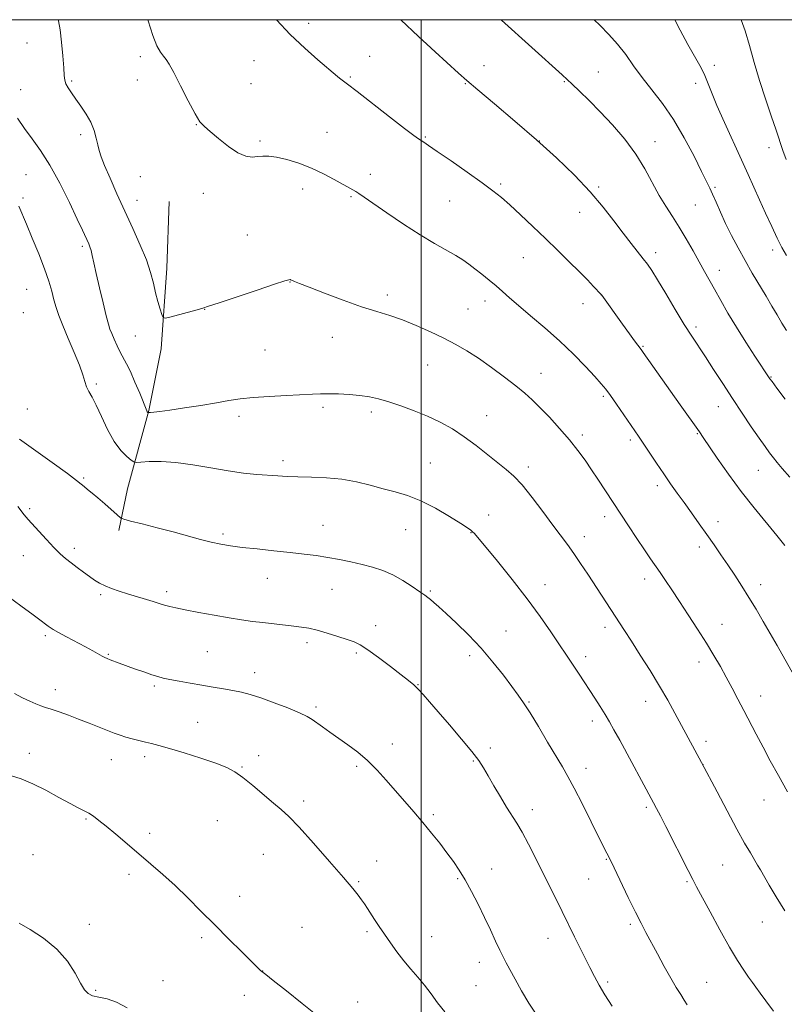
# Model space of a CAD drawing. Extents: x 2177300 to 2180200, y 352300 to 355200.
# Drawn here: x 2177859 to 2178128, y 354653 to 355000 of the extents above; entities that cross this region are included whole.
import ezdxf

# ---------------------------------------------------------------- set-up
doc = ezdxf.new("R2010")
doc.units = 0
doc.header["$MEASUREMENT"] = 0
for name, color, linetype, lineweight in [('32000', 7, 'Continuous', 0), ('DTM HARD BREAKLINE', 7, 'Continuous', 0), ('DTM SPOT ELEVATION', 2, 'Continuous', 13), ('INDEX CONTOUR', 41, 'Continuous', 13), ('INTERMEDIATE CONTOUR', 44, 'Continuous', 0)]:
    doc.layers.add(name, color=color, linetype=linetype, lineweight=lineweight)

msp = doc.modelspace()

# ---------------------------------------------------------------- linework, layer by layer
at = {"layer": '32000', "flags": 128}
for points in [[(2177500, 352500), (2180000, 352500), (2180000, 355000), (2177500, 355000), (2177500, 352500)], [(2178000, 352500), (2178000, 355000)]]:
    msp.add_lwpolyline(points, dxfattribs=at)
at = {"layer": 'DTM HARD BREAKLINE'}
msp.add_polyline3d([(2177911.25, 354935.9, 1185.59), (2177910.46, 354912.39, 1184.59), (2177908.37, 354883.99, 1183.65), (2177904.02, 354862.24, 1182.08), (2177896.6, 354834.71, 1178.96), (2177893.56, 354820.05, 1177.63)], dxfattribs=at)
at = {"layer": 'DTM SPOT ELEVATION'}
for p in [(2177960.38, 354998.75, 1188.44), (2177861.21, 354991.75, 1183.01), (2177901.07, 354986.99, 1185.68), (2177981.89, 354987.07, 1188.79), (2177941.14, 354985.52, 1187.19), (2178022.07, 354983.78, 1190.63), (2178103.19, 354983.94, 1196.41), (2177975.01, 354979.86, 1188.15), (2178062.4, 354981.56, 1192.83), (2177876.86, 354978.36, 1184.18), (2177899.97, 354978.76, 1185.42), (2177940.05, 354977.41, 1186.88), (2178015.54, 354977.43, 1189.91), (2178050.33, 354978.13, 1191.89), (2178096.65, 354977.63, 1195.56), (2177858.99, 354975.4, 1182.96), (2177920.83, 354962.99, 1185.96), (2177880.03, 354959.48, 1183.59), (2177966.78, 354960.33, 1186.94), (2177943.23, 354957.21, 1186.25), (2178001.45, 354958.61, 1188.13), (2178041.56, 354957.29, 1190), (2178082.26, 354956.98, 1192.68), (2178122.5, 354954.85, 1197.46), (2177860.84, 354945.44, 1180.89), (2177982.03, 354945.5, 1186.54), (2177901.06, 354944.69, 1185), (2178028, 354942.14, 1188.26), (2177923.27, 354938.79, 1185.5), (2177958.21, 354940.31, 1185.39), (2178062.53, 354941.09, 1190.24), (2178103.39, 354940.94, 1194.22), (2177859.73, 354937.16, 1180.29), (2177899.93, 354936.37, 1184.7), (2177975.29, 354937.65, 1185.83), (2178010.02, 354936.13, 1187.09), (2178096.5, 354934.64, 1193.06), (2178055.77, 354932.11, 1189.28), (2177938.81, 354924.1, 1184.73), (2177880.62, 354920.15, 1181.7), (2178082.6, 354917.9, 1190.49), (2178123.71, 354918.79, 1195.54), (2178035.99, 354916.08, 1187.12), (2178105, 354911.64, 1192.63), (2177953.79, 354907.56, 1183.96), (2177861.06, 354904.95, 1178.99), (2177988.01, 354903.03, 1184.4), (2178022.44, 354900.91, 1185.45), (2178063.38, 354903.03, 1187.99), (2177859.94, 354896.7, 1178.54), (2177923.71, 354897.92, 1183.98), (2178016.5, 354898.01, 1184.97), (2178056.96, 354899.88, 1187.38), (2178096.76, 354891.69, 1190.37), (2177899.34, 354888.54, 1183), (2177968.68, 354888.09, 1183.28), (2177945, 354883.59, 1183.1), (2178078.13, 354884.89, 1188.13), (2178002.3, 354878.27, 1183.16), (2178042.12, 354875.37, 1184.75), (2178123.17, 354874.07, 1192.09), (2177885.59, 354871.61, 1180.34), (2178064.13, 354867.27, 1185.75), (2177861.32, 354862.76, 1178.12), (2177965.38, 354863.37, 1181.68), (2177982.45, 354861.8, 1181.62), (2178104.57, 354863.61, 1189.24), (2177935.84, 354860.18, 1181.55), (2178023.05, 354860.5, 1182.74), (2178056.76, 354853.63, 1184.38), (2178073.65, 354851.89, 1185.66), (2178097.17, 354854.1, 1187.88), (2177951.33, 354844.6, 1180.42), (2178003.2, 354843.8, 1180.91), (2178037.65, 354842.32, 1182.42), (2178118.67, 354841.17, 1189.12), (2177881.14, 354838.44, 1178.19), (2178083.08, 354835.81, 1185.57), (2177862.15, 354827.67, 1176.24), (2178023.76, 354825.41, 1180.62), (2178064.53, 354824.9, 1183.49), (2177965.35, 354821.76, 1178.79), (2177994.56, 354820.3, 1179.1), (2178104.54, 354823.12, 1186.58), (2177930.25, 354818.72, 1178.31), (2178017.53, 354819.2, 1179.94), (2178057.44, 354817.87, 1182.57), (2177877.82, 354813.71, 1176.43), (2178097.9, 354814.16, 1185.53), (2177859.91, 354811.14, 1175.21), (2177945.79, 354803.16, 1177.25), (2178078.62, 354802.95, 1183.46), (2178043.57, 354800.86, 1180.67), (2178119.47, 354800.96, 1186.55), (2177887.13, 354797.42, 1175.75), (2177910.4, 354798.43, 1176.39), (2177968.52, 354799.24, 1177.19), (2178003.24, 354798.71, 1178.17), (2177983.93, 354786.43, 1176.65), (2178064.71, 354785.9, 1181.53), (2178105.88, 354786.89, 1184.74), (2177867.64, 354782.88, 1173.71), (2178029.86, 354784.57, 1178.81), (2177959.78, 354780.43, 1175.57), (2177889.77, 354776.35, 1174.13), (2177924.66, 354777.34, 1175.01), (2177977.17, 354776.81, 1175.72), (2178017.07, 354775.84, 1177.56), (2178057.9, 354775.49, 1180.49), (2178097.8, 354773.71, 1183.45), (2177941.34, 354769.85, 1174.58), (2177905.96, 354765.25, 1173.73), (2177998.83, 354765.65, 1176.06), (2177871.13, 354763.88, 1172.54), (2178119.46, 354761.68, 1184.69), (2177962.98, 354757.74, 1174.29), (2178037.98, 354759.51, 1178.13), (2178079, 354759.8, 1181.35), (2177921.29, 354752.35, 1172.92), (2178060.23, 354752.83, 1179.52), (2177989.85, 354744.71, 1174.57), (2178100.31, 354745.72, 1182.45), (2177862.03, 354741.42, 1170.66), (2177942.76, 354740.6, 1172.48), (2178024.29, 354743.32, 1176.42), (2177890.87, 354739.21, 1171.23), (2177902.61, 354740.27, 1171.57), (2177977.26, 354736.87, 1173.72), (2178018.32, 354738.71, 1175.85), (2178099.2, 354737.51, 1182.01), (2177936.91, 354736.69, 1172.1), (2178057.98, 354736.22, 1178.59), (2177958.57, 354724.69, 1172.32), (2178120.72, 354724.98, 1183.25), (2178004.26, 354719.87, 1174.28), (2178039.06, 354721.61, 1176.55), (2178079.26, 354722.42, 1179.72), (2177881.92, 354718.33, 1169.85), (2177928.19, 354717.74, 1171.26), (2177904.39, 354713.24, 1170.43), (2177863.34, 354705.81, 1168.24), (2177944.35, 354705.91, 1171.27), (2177984.3, 354703.47, 1172.65), (2178065.19, 354704.07, 1177.9), (2177897.07, 354698.81, 1169.59), (2178024.81, 354700.73, 1174.68), (2178106.08, 354702.1, 1181.04), (2177978, 354696.21, 1172.14), (2178012.79, 354697.34, 1173.83), (2178058.96, 354697.21, 1177.15), (2178093.62, 354696.19, 1179.82), (2177936.08, 354691.02, 1170.59), (2178120.09, 354682.04, 1181.25), (2177883.1, 354681.16, 1168.77), (2177957.98, 354680.11, 1170.97), (2177980.95, 354678.61, 1171.75), (2178073.67, 354681.26, 1177.71), (2177922.63, 354676.49, 1169.72), (2178003.72, 354676.83, 1172.75), (2178044.58, 354676.25, 1175.25), (2178020.4, 354667.78, 1173.39), (2177944.2, 354664.78, 1170.02), (2177909.02, 354661.4, 1168.71), (2178065.69, 354660.92, 1176.29), (2178100.49, 354660.81, 1178.9), (2177885.34, 354657.96, 1168.24), (2178019.3, 354659.54, 1173.02), (2177937.71, 354656.17, 1169.52), (2177977.62, 354653.88, 1170.79)]:
    msp.add_point(p, dxfattribs=at)
at = {"layer": 'INDEX CONTOUR'}
for points in [[(2177992.781, 354999.999, 1190), (2177992.86, 354999.921, 1190), (2177998.989, 354994.083, 1190), (2178004.899, 354988.647, 1190), (2178013.135, 354981.205, 1190), (2178016.05, 354978.63, 1190), (2178019.927, 354975.322, 1190), (2178025.779, 354970.401, 1190), (2178032.998, 354964.283, 1190), (2178040.573, 354957.705, 1190), (2178047.642, 354951.285, 1190), (2178053.963, 354945.169, 1190), (2178059.442, 354939.387, 1190), (2178064.034, 354933.982, 1190), (2178067.864, 354929.06, 1190), (2178071.102, 354924.741, 1190), (2178073.887, 354921.116, 1190), (2178078.123, 354915.774, 1190), (2178079.625, 354913.804, 1190), (2178081.152, 354911.571, 1190), (2178083.201, 354908.29, 1190), (2178086.089, 354903.48, 1190), (2178089.421, 354897.904, 1190), (2178092.62, 354892.635, 1190), (2178095.274, 354888.44, 1190), (2178100.08, 354881.158, 1190), (2178102.949, 354876.738, 1190), (2178106.167, 354871.746, 1190), (2178109.573, 354866.502, 1190), (2178112.995, 354861.331, 1190), (2178116.2, 354856.576, 1190), (2178118.944, 354852.583, 1190), (2178121.057, 354849.588, 1190), (2178122.673, 354847.38, 1190), (2178124.002, 354845.635, 1190), (2178125.305, 354843.986, 1190), (2178127.048, 354841.889, 1190), (2178129.752, 354838.755, 1190)], [(2177858.269, 354934.343, 1180), (2177860.962, 354927.886, 1180), (2177863.041, 354922.962, 1180), (2177865.315, 354917.463, 1180), (2177867.355, 354912.209, 1180), (2177868.838, 354907.84, 1180), (2177869.87, 354904.292, 1180), (2177870.666, 354901.318, 1180), (2177871.439, 354898.636, 1180), (2177872.409, 354895.772, 1180), (2177873.8, 354892.214, 1180), (2177875.717, 354887.669, 1180), (2177877.81, 354882.747, 1180), (2177879.615, 354878.28, 1180), (2177880.797, 354874.903, 1180), (2177881.548, 354872.467, 1180), (2177882.187, 354870.622, 1180), (2177882.995, 354868.987, 1180), (2177884.085, 354867.035, 1180), (2177885.534, 354864.204, 1180), (2177887.38, 354860.177, 1180), (2177889.529, 354855.605, 1180), (2177891.851, 354851.385, 1180), (2177894.189, 354848.227, 1180), (2177896.287, 354846.11, 1180), (2177897.859, 354844.824, 1180), (2177898.794, 354844.171, 1180), (2177899.684, 354843.973, 1180), (2177901.287, 354844.062, 1180), (2177904.204, 354844.254, 1180), (2177908.382, 354844.316, 1180), (2177913.611, 354843.997, 1180), (2177919.622, 354843.151, 1180), (2177925.938, 354842.024, 1180), (2177932.026, 354840.961, 1180), (2177937.446, 354840.23, 1180), (2177942.132, 354839.778, 1180), (2177949.494, 354839.218, 1180), (2177952.791, 354839.005, 1180), (2177956.594, 354838.865, 1180), (2177961.317, 354838.785, 1180), (2177966.647, 354838.598, 1180), (2177972.09, 354838.095, 1180), (2177977.241, 354837.147, 1180), (2177982.05, 354835.932, 1180), (2177986.555, 354834.704, 1180), (2177990.839, 354833.608, 1180), (2177995.164, 354832.343, 1180), (2177999.837, 354830.5, 1180), (2178004.975, 354827.854, 1180), (2178009.943, 354824.929, 1180), (2178013.918, 354822.437, 1180), (2178016.316, 354820.899, 1180), (2178017.508, 354820.083, 1180), (2178018.105, 354819.568, 1180), (2178018.725, 354818.882, 1180), (2178026.8, 354809.142, 1180), (2178032.03, 354802.72, 1180), (2178037.32, 354795.967, 1180), (2178041.896, 354789.73, 1180), (2178045.628, 354784.33, 1180), (2178053.976, 354771.812, 1180), (2178055.603, 354769.348, 1180), (2178061.125, 354760.871, 1180), (2178063.009, 354757.927, 1180), (2178064.735, 354755.157, 1180), (2178066.26, 354752.595, 1180), (2178067.857, 354749.771, 1180), (2178069.874, 354746.094, 1180), (2178081.826, 354724.002, 1180), (2178082.864, 354722.043, 1180), (2178084.229, 354719.416, 1180), (2178086.159, 354715.628, 1180), (2178093.956, 354700.128, 1180), (2178095.58, 354696.956, 1180), (2178096.952, 354694.369, 1180), (2178101.703, 354685.575, 1180), (2178105.174, 354679.228, 1180), (2178108.577, 354673.189, 1180), (2178111.382, 354668.501, 1180), (2178113.574, 354665.097, 1180), (2178115.26, 354662.635, 1180), (2178116.586, 354660.752, 1180), (2178117.839, 354659.011, 1180), (2178119.337, 354656.958, 1180), (2178121.368, 354654.201, 1180), (2178124.077, 354650.616, 1180)], [(2177855.665, 354733.519, 1170), (2177859.094, 354732.52, 1170), (2177863.229, 354730.765, 1170), (2177867.851, 354728.438, 1170), (2177872.432, 354725.955, 1170), (2177876.372, 354723.789, 1170), (2177879.237, 354722.278, 1170), (2177881.281, 354721.234, 1170), (2177882.923, 354720.336, 1170), (2177884.564, 354719.279, 1170), (2177886.518, 354717.826, 1170), (2177889.077, 354715.751, 1170), (2177892.431, 354712.925, 1170), (2177900.561, 354706.007, 1170), (2177904.768, 354702.46, 1170), (2177908.993, 354698.826, 1170), (2177913.31, 354694.914, 1170), (2177917.78, 354690.584, 1170), (2177922.431, 354685.9, 1170), (2177927.277, 354680.974, 1170), (2177932.23, 354675.997, 1170), (2177936.785, 354671.471, 1170), (2177943.42, 354664.946, 1170), (2177943.814, 354664.592, 1170), (2177945.261, 354663.485, 1170), (2177947.888, 354661.438, 1170), (2177952.507, 354657.798, 1170), (2177958.122, 354653.316, 1170), (2177963.376, 354649.026, 1170)]]:
    msp.add_polyline3d(points, dxfattribs=at)
at = {"layer": 'INTERMEDIATE CONTOUR'}
for points in [[(2177872.114, 354999.999, 1184), (2177872.219, 354999.643, 1184), (2177872.832, 354996.421, 1184), (2177873.377, 354992.033, 1184), (2177873.836, 354987.212, 1184), (2177874.151, 354983.052, 1184), (2177874.31, 354980.35, 1184), (2177874.479, 354978.713, 1184), (2177874.862, 354977.452, 1184), (2177875.633, 354975.988, 1184), (2177876.801, 354974.185, 1184), (2177878.338, 354972.02, 1184), (2177880.171, 354969.496, 1184), (2177882.045, 354966.72, 1184), (2177883.66, 354963.831, 1184), (2177884.796, 354960.963, 1184), (2177885.544, 354958.27, 1184), (2177886.076, 354955.91, 1184), (2177886.579, 354953.897, 1184), (2177887.302, 354951.685, 1184), (2177888.514, 354948.59, 1184), (2177890.404, 354944.125, 1184), (2177892.83, 354938.605, 1184), (2177895.574, 354932.543, 1184), (2177898.407, 354926.42, 1184), (2177901.048, 354920.58, 1184), (2177903.205, 354915.337, 1184), (2177904.684, 354910.909, 1184), (2177905.677, 354907.141, 1184), (2177906.475, 354903.783, 1184), (2177907.296, 354900.676, 1184), (2177908.076, 354898.009, 1184), (2177908.679, 354896.06, 1184), (2177909.096, 354895.03, 1184), (2177909.828, 354894.809, 1184), (2177911.503, 354895.203, 1184), (2177921.061, 354897.793, 1184), (2177923.072, 354898.351, 1184), (2177925.137, 354898.994, 1184), (2177928.791, 354900.215, 1184), (2177942.169, 354904.73, 1184), (2177948.346, 354906.795, 1184), (2177951.926, 354907.955, 1184), (2177953.412, 354908.381, 1184), (2177953.819, 354908.421, 1184), (2177954.012, 354908.364, 1184), (2177954.635, 354908.073, 1184), (2177955.381, 354907.761, 1184), (2177957.097, 354907.08, 1184), (2177960.493, 354905.748, 1184), (2177965.955, 354903.624, 1184), (2177972.544, 354901.13, 1184), (2177978.991, 354898.828, 1184), (2177984.347, 354897.116, 1184), (2177988.939, 354895.724, 1184), (2177993.413, 354894.216, 1184), (2177998.242, 354892.272, 1184), (2178003.209, 354890.03, 1184), (2178007.922, 354887.744, 1184), (2178012.121, 354885.573, 1184), (2178016.083, 354883.315, 1184), (2178020.215, 354880.671, 1184), (2178024.763, 354877.475, 1184), (2178029.325, 354874.076, 1184), (2178033.341, 354870.952, 1184), (2178036.445, 354868.409, 1184), (2178039.058, 354866.065, 1184), (2178041.796, 354863.364, 1184), (2178045.103, 354859.915, 1184), (2178048.707, 354855.977, 1184), (2178052.163, 354851.975, 1184), (2178055.129, 354848.238, 1184), (2178057.682, 354844.739, 1184), (2178060.006, 354841.356, 1184), (2178062.229, 354838.027, 1184), (2178073.006, 354821.617, 1184), (2178075.916, 354817.217, 1184), (2178078.629, 354813.148, 1184), (2178080.738, 354810.035, 1184), (2178084.08, 354805.172, 1184), (2178085.963, 354802.389, 1184), (2178088.209, 354799.029, 1184), (2178090.895, 354794.984, 1184), (2178094.028, 354790.243, 1184), (2178097.32, 354785.191, 1184), (2178100.418, 354780.311, 1184), (2178103.055, 354775.964, 1184), (2178105.322, 354772.03, 1184), (2178107.406, 354768.265, 1184), (2178109.46, 354764.465, 1184), (2178111.527, 354760.578, 1184), (2178113.619, 354756.587, 1184), (2178117.982, 354748.187, 1184), (2178120.347, 354743.675, 1184), (2178122.909, 354738.872, 1184), (2178125.76, 354733.665, 1184), (2178128.999, 354727.928, 1184)], [(2177903.67, 354999.999, 1186), (2177903.798, 354999.551, 1186), (2177905.438, 354994.429, 1186), (2177906.914, 354990.84, 1186), (2177908.183, 354988.579, 1186), (2177909.242, 354987.136, 1186), (2177910.153, 354985.952, 1186), (2177911.228, 354984.283, 1186), (2177912.848, 354981.339, 1186), (2177915.226, 354976.698, 1186), (2177917.924, 354971.399, 1186), (2177920.341, 354966.849, 1186), (2177922.089, 354964.04, 1186), (2177923.633, 354962.308, 1186), (2177925.653, 354960.576, 1186), (2177928.611, 354958.078, 1186), (2177932.09, 354955.301, 1186), (2177935.455, 354953.04, 1186), (2177938.215, 354951.884, 1186), (2177940.444, 354951.598, 1186), (2177942.362, 354951.737, 1186), (2177944.211, 354951.906, 1186), (2177946.326, 354951.889, 1186), (2177949.071, 354951.524, 1186), (2177952.681, 354950.68, 1186), (2177956.892, 354949.384, 1186), (2177961.317, 354947.696, 1186), (2177965.58, 354945.721, 1186), (2177969.374, 354943.731, 1186), (2177975.881, 354940.07, 1186), (2177976.93, 354939.448, 1186), (2177978.047, 354938.732, 1186), (2177979.844, 354937.512, 1186), (2177987.854, 354931.964, 1186), (2177993.733, 354927.97, 1186), (2177999.622, 354924.141, 1186), (2178004.701, 354921.092, 1186), (2178012.13, 354916.927, 1186), (2178014.654, 354915.36, 1186), (2178016.771, 354913.857, 1186), (2178018.892, 354912.221, 1186), (2178021.314, 354910.311, 1186), (2178023.889, 354908.235, 1186), (2178026.36, 354906.16, 1186), (2178028.604, 354904.167, 1186), (2178031.035, 354901.979, 1186), (2178034.198, 354899.232, 1186), (2178038.459, 354895.667, 1186), (2178043.462, 354891.444, 1186), (2178048.667, 354886.827, 1186), (2178053.573, 354882.118, 1186), (2178057.835, 354877.753, 1186), (2178061.149, 354874.204, 1186), (2178063.367, 354871.735, 1186), (2178064.975, 354869.772, 1186), (2178066.617, 354867.531, 1186), (2178068.755, 354864.473, 1186), (2178076.492, 354853.247, 1186), (2178078.163, 354850.76, 1186), (2178082.824, 354843.706, 1186), (2178085.38, 354839.916, 1186), (2178087.792, 354836.465, 1186), (2178090.138, 354833.2, 1186), (2178092.573, 354829.836, 1186), (2178095.197, 354826.173, 1186), (2178097.917, 354822.334, 1186), (2178100.591, 354818.529, 1186), (2178103.114, 354814.904, 1186), (2178105.533, 354811.391, 1186), (2178107.928, 354807.861, 1186), (2178110.367, 354804.205, 1186), (2178112.85, 354800.388, 1186), (2178115.364, 354796.394, 1186), (2178117.89, 354792.225, 1186), (2178120.4, 354787.957, 1186), (2178122.863, 354783.683, 1186), (2178125.283, 354779.435, 1186), (2178142.846, 354748.379, 1186)], [(2177948.934, 354999.999, 1188), (2177948.993, 354999.933, 1188), (2177953.901, 354994.741, 1188), (2177958.972, 354989.911, 1188), (2177963.619, 354985.819, 1188), (2177970.497, 354979.99, 1188), (2177971.205, 354979.41, 1188), (2177973.981, 354977.329, 1188), (2177977.417, 354974.687, 1188), (2177988.838, 354965.768, 1188), (2177994.084, 354961.695, 1188), (2177997.338, 354959.233, 1188), (2177999.019, 354958.042, 1188), (2178000.887, 354956.853, 1188), (2178002.567, 354955.722, 1188), (2178005.659, 354953.59, 1188), (2178010.515, 354950.211, 1188), (2178016.186, 354946.234, 1188), (2178021.394, 354942.536, 1188), (2178025.222, 354939.726, 1188), (2178028.202, 354937.353, 1188), (2178031.224, 354934.7, 1188), (2178034.969, 354931.233, 1188), (2178039.274, 354927.151, 1188), (2178043.765, 354922.839, 1188), (2178048.103, 354918.639, 1188), (2178052.102, 354914.727, 1188), (2178055.609, 354911.242, 1188), (2178058.496, 354908.311, 1188), (2178060.709, 354906.012, 1188), (2178063.412, 354903.129, 1188), (2178063.597, 354902.891, 1188), (2178070.822, 354892.685, 1188), (2178073.273, 354889.269, 1188), (2178075.062, 354886.846, 1188), (2178076.236, 354885.318, 1188), (2178077.484, 354883.724, 1188), (2178078.178, 354882.762, 1188), (2178091.226, 354864.321, 1188), (2178097.957, 354854.719, 1188), (2178099.304, 354852.752, 1188), (2178104.233, 354845.456, 1188), (2178108.169, 354839.807, 1188), (2178112.62, 354833.746, 1188), (2178117.194, 354827.95, 1188), (2178125.192, 354818.279, 1188), (2178128, 354814.696, 1188)], [(2178028.106, 354999.999, 1192), (2178028.297, 354999.826, 1192), (2178049.565, 354980.533, 1192), (2178053.124, 354977.248, 1192), (2178055.74, 354974.8, 1192), (2178059.105, 354971.556, 1192), (2178063.045, 354967.574, 1192), (2178067.348, 354962.947, 1192), (2178071.648, 354957.888, 1192), (2178075.536, 354952.644, 1192), (2178078.722, 354947.455, 1192), (2178083.742, 354938.091, 1192), (2178086.083, 354934.229, 1192), (2178088.452, 354930.64, 1192), (2178090.866, 354926.915, 1192), (2178093.322, 354922.783, 1192), (2178095.698, 354918.542, 1192), (2178097.849, 354914.624, 1192), (2178099.694, 354911.313, 1192), (2178103.261, 354904.994, 1192), (2178105.441, 354901.099, 1192), (2178108.01, 354896.601, 1192), (2178110.983, 354891.621, 1192), (2178114.285, 354886.378, 1192), (2178117.474, 354881.482, 1192), (2178122.796, 354873.44, 1192), (2178123.524, 354872.444, 1192), (2178125.204, 354870.188, 1192), (2178128.153, 354866.251, 1192)], [(2178060.876, 354999.999, 1194), (2178062.827, 354998.096, 1194), (2178066.077, 354994.818, 1194), (2178069.149, 354991.378, 1194), (2178071.985, 354987.688, 1194), (2178074.78, 354983.757, 1194), (2178077.794, 354979.623, 1194), (2178081.215, 354975.263, 1194), (2178084.943, 354970.429, 1194), (2178088.812, 354964.814, 1194), (2178092.621, 354958.346, 1194), (2178096.047, 354951.883, 1194), (2178098.737, 354946.519, 1194), (2178100.476, 354942.996, 1194), (2178101.601, 354940.652, 1194), (2178102.586, 354938.474, 1194), (2178103.823, 354935.649, 1194), (2178105.367, 354932.165, 1194), (2178107.191, 354928.213, 1194), (2178109.264, 354923.97, 1194), (2178111.548, 354919.561, 1194), (2178114.003, 354915.101, 1194), (2178116.566, 354910.706, 1194), (2178121.451, 354902.593, 1194), (2178123.5, 354899.085, 1194), (2178125.308, 354895.939, 1194), (2178126.98, 354893.086, 1194), (2178128.643, 354890.414, 1194)], [(2178089.315, 354999.999, 1196), (2178091.2, 354996.294, 1196), (2178093.901, 354991.297, 1196), (2178098.061, 354983.901, 1196), (2178099.565, 354980.94, 1196), (2178100.816, 354977.968, 1196), (2178102.179, 354974.451, 1196), (2178104.078, 354969.816, 1196), (2178106.774, 354963.755, 1196), (2178112.8, 354950.662, 1196), (2178115.156, 354945.405, 1196), (2178119.065, 354936.494, 1196), (2178121.206, 354931.763, 1196), (2178123.391, 354927.063, 1196), (2178125.362, 354922.957, 1196), (2178126.975, 354919.775, 1196), (2178128.563, 354916.917, 1196)], [(2178112.661, 354999.999, 1198), (2178114.029, 354996.127, 1198), (2178115.603, 354990.894, 1198), (2178117.286, 354984.931, 1198), (2178119.141, 354978.563, 1198), (2178121.179, 354972.14, 1198), (2178123.198, 354966.128, 1198), (2178124.946, 354961.018, 1198), (2178127.345, 354953.899, 1198), (2178128.499, 354950.718, 1198)], [(2177857.852, 354965.261, 1182), (2177860.266, 354961.619, 1182), (2177862.95, 354958.018, 1182), (2177865.928, 354953.93, 1182), (2177869.215, 354948.791, 1182), (2177872.745, 354942.346, 1182), (2177876.129, 354935.574, 1182), (2177878.898, 354929.759, 1182), (2177880.713, 354925.864, 1182), (2177882.898, 354921.046, 1182), (2177883.326, 354919.967, 1182), (2177883.727, 354918.668, 1182), (2177884.15, 354916.896, 1182), (2177884.712, 354914.315, 1182), (2177885.544, 354910.566, 1182), (2177886.712, 354905.547, 1182), (2177887.994, 354900.175, 1182), (2177889.104, 354895.626, 1182), (2177889.845, 354892.728, 1182), (2177890.389, 354890.942, 1182), (2177890.998, 354889.38, 1182), (2177891.868, 354887.369, 1182), (2177892.926, 354885.06, 1182), (2177894.033, 354882.815, 1182), (2177896.225, 354878.762, 1182), (2177897.567, 354876.02, 1182), (2177899.195, 354872.324, 1182), (2177900.855, 354868.356, 1182), (2177903.383, 354862.18, 1182), (2177903.533, 354861.868, 1182), (2177903.636, 354861.714, 1182), (2177903.783, 354861.569, 1182), (2177903.847, 354861.547, 1182), (2177904.075, 354861.556, 1182), (2177904.662, 354861.6, 1182), (2177905.84, 354861.704, 1182), (2177907.986, 354861.946, 1182), (2177911.513, 354862.422, 1182), (2177916.586, 354863.183, 1182), (2177922.388, 354864.101, 1182), (2177927.856, 354865.007, 1182), (2177932.266, 354865.76, 1182), (2177936.252, 354866.365, 1182), (2177940.79, 354866.852, 1182), (2177946.502, 354867.253, 1182), (2177952.602, 354867.578, 1182), (2177961.746, 354868.023, 1182), (2177964.579, 354868.138, 1182), (2177967.374, 354868.167, 1182), (2177970.822, 354868.096, 1182), (2177974.672, 354867.906, 1182), (2177978.43, 354867.575, 1182), (2177981.77, 354867.073, 1182), (2177984.996, 354866.338, 1182), (2177988.576, 354865.296, 1182), (2177992.831, 354863.899, 1182), (2177997.515, 354862.198, 1182), (2178002.238, 354860.268, 1182), (2178006.699, 354858.153, 1182), (2178010.956, 354855.778, 1182), (2178015.154, 354853.036, 1182), (2178019.369, 354849.906, 1182), (2178023.393, 354846.706, 1182), (2178026.951, 354843.841, 1182), (2178029.893, 354841.522, 1182), (2178032.592, 354839.179, 1182), (2178035.551, 354836.05, 1182), (2178039.096, 354831.654, 1182), (2178042.871, 354826.631, 1182), (2178046.345, 354821.907, 1182), (2178051.46, 354815.018, 1182), (2178053.689, 354811.915, 1182), (2178056.107, 354808.388, 1182), (2178058.652, 354804.561, 1182), (2178071.587, 354784.738, 1182), (2178074.026, 354780.97, 1182), (2178077.141, 354776.107, 1182), (2178080.603, 354770.609, 1182), (2178083.946, 354765.136, 1182), (2178086.821, 354760.196, 1182), (2178089.328, 354755.677, 1182), (2178098.698, 354738.212, 1182), (2178104.154, 354727.842, 1182), (2178107.693, 354721.158, 1182), (2178111.14, 354714.755, 1182), (2178113.874, 354709.844, 1182), (2178115.896, 354706.36, 1182), (2178118.457, 354702.104, 1182), (2178119.477, 354700.375, 1182), (2178122.562, 354694.996, 1182), (2178124.993, 354690.889, 1182), (2178128.085, 354685.956, 1182)], [(2177858.559, 354852.155, 1178), (2177870.016, 354843.956, 1178), (2177875.402, 354840.061, 1178), (2177878.654, 354837.63, 1178), (2177880.292, 354836.313, 1178), (2177881.295, 354835.445, 1178), (2177882.485, 354834.456, 1178), (2177884.07, 354833.156, 1178), (2177886.101, 354831.45, 1178), (2177888.537, 354829.337, 1178), (2177892.897, 354825.473, 1178), (2177894.078, 354824.497, 1178), (2177895.294, 354823.941, 1178), (2177897.592, 354823.328, 1178), (2177901.688, 354822.296, 1178), (2177906.992, 354820.943, 1178), (2177912.591, 354819.48, 1178), (2177922.218, 354816.873, 1178), (2177926.083, 354815.879, 1178), (2177929.422, 354815.144, 1178), (2177932.807, 354814.577, 1178), (2177936.923, 354814.057, 1178), (2177942.211, 354813.488, 1178), (2177948.114, 354812.883, 1178), (2177953.829, 354812.282, 1178), (2177958.748, 354811.705, 1178), (2177963.045, 354811.125, 1178), (2177967.09, 354810.492, 1178), (2177971.168, 354809.77, 1178), (2177975.234, 354808.959, 1178), (2177979.159, 354808.07, 1178), (2177982.858, 354807.086, 1178), (2177986.417, 354805.884, 1178), (2177989.965, 354804.313, 1178), (2177993.546, 354802.316, 1178), (2177996.854, 354800.213, 1178), (2177999.499, 354798.414, 1178), (2178001.228, 354797.21, 1178), (2178002.343, 354796.397, 1178), (2178003.286, 354795.643, 1178), (2178004.47, 354794.63, 1178), (2178006.213, 354793.078, 1178), (2178008.806, 354790.716, 1178), (2178012.41, 354787.367, 1178), (2178016.669, 354783.216, 1178), (2178021.099, 354778.537, 1178), (2178025.263, 354773.642, 1178), (2178028.923, 354768.976, 1178), (2178031.893, 354765.022, 1178), (2178034.113, 354762.019, 1178), (2178036.05, 354759.248, 1178), (2178038.298, 354755.75, 1178), (2178041.252, 354750.907, 1178), (2178044.506, 354745.456, 1178), (2178049.694, 354736.683, 1178), (2178051.621, 354733.288, 1178), (2178053.833, 354729.143, 1178), (2178056.723, 354723.507, 1178), (2178059.865, 354717.277, 1178), (2178064.582, 354707.844, 1178), (2178066.129, 354704.707, 1178), (2178067.873, 354701.113, 1178), (2178072.916, 354690.658, 1178), (2178075.421, 354685.531, 1178), (2178077.411, 354681.572, 1178), (2178079.126, 354678.289, 1178), (2178083.166, 354670.772, 1178), (2178085.571, 354666.361, 1178), (2178087.866, 354662.274, 1178), (2178089.803, 354658.999, 1178), (2178091.37, 354656.473, 1178), (2178092.612, 354654.494, 1178), (2178093.616, 354652.844, 1178)], [(2177857.947, 354828.465, 1176), (2177860.16, 354825.57, 1176), (2177861.578, 354823.853, 1176), (2177865.319, 354819.705, 1176), (2177868.014, 354816.763, 1176), (2177870.645, 354813.979, 1176), (2177872.837, 354811.82, 1176), (2177874.749, 354810.13, 1176), (2177876.676, 354808.593, 1176), (2177878.828, 354806.97, 1176), (2177881.067, 354805.33, 1176), (2177883.172, 354803.817, 1176), (2177884.999, 354802.539, 1176), (2177886.735, 354801.456, 1176), (2177888.645, 354800.49, 1176), (2177890.94, 354799.572, 1176), (2177893.617, 354798.66, 1176), (2177896.617, 354797.718, 1176), (2177905.555, 354794.976, 1176), (2177908.819, 354793.928, 1176), (2177910.044, 354793.558, 1176), (2177911.489, 354793.182, 1176), (2177913.616, 354792.705, 1176), (2177916.911, 354792.033, 1176), (2177921.627, 354791.116, 1176), (2177927.081, 354790.1, 1176), (2177932.355, 354789.174, 1176), (2177936.765, 354788.48, 1176), (2177940.547, 354787.97, 1176), (2177944.171, 354787.544, 1176), (2177955.101, 354786.33, 1176), (2177957.887, 354785.975, 1176), (2177960.464, 354785.527, 1176), (2177963.354, 354784.837, 1176), (2177966.885, 354783.821, 1176), (2177970.614, 354782.654, 1176), (2177973.899, 354781.576, 1176), (2177976.344, 354780.704, 1176), (2177978.516, 354779.654, 1176), (2177981.225, 354777.921, 1176), (2177984.994, 354775.206, 1176), (2177989.206, 354772.04, 1176), (2177992.951, 354769.165, 1176), (2177995.567, 354767.115, 1176), (2177997.361, 354765.602, 1176), (2177998.88, 354764.133, 1176), (2178000.626, 354762.254, 1176), (2178002.909, 354759.661, 1176), (2178005.991, 354756.09, 1176), (2178009.957, 354751.472, 1176), (2178014.163, 354746.514, 1176), (2178017.788, 354742.115, 1176), (2178020.256, 354738.891, 1176), (2178021.975, 354736.309, 1176), (2178023.595, 354733.549, 1176), (2178025.61, 354730.033, 1176), (2178027.859, 354726.155, 1176), (2178030.024, 354722.545, 1176), (2178033.629, 354716.887, 1176), (2178035.527, 354713.652, 1176), (2178037.788, 354709.405, 1176), (2178040.305, 354704.435, 1176), (2178049.589, 354685.787, 1176), (2178053.976, 354676.805, 1176), (2178055.708, 354673.325, 1176), (2178059.4, 354666.012, 1176), (2178061.03, 354662.836, 1176), (2178062.68, 354659.78, 1176), (2178064.64, 354656.416, 1176), (2178067.177, 354652.377, 1176)], [(2177849.988, 354800.024, 1174), (2177859.001, 354793.485, 1174), (2177863.358, 354790.303, 1174), (2177866.174, 354788.205, 1174), (2177867.718, 354787.012, 1174), (2177868.576, 354786.326, 1174), (2177869.31, 354785.775, 1174), (2177870.378, 354785.095, 1174), (2177872.215, 354784.054, 1174), (2177875.071, 354782.512, 1174), (2177881.723, 354778.96, 1174), (2177884.318, 354777.547, 1174), (2177887.621, 354775.73, 1174), (2177888.608, 354775.226, 1174), (2177889.451, 354774.851, 1174), (2177890.426, 354774.469, 1174), (2177893.621, 354773.274, 1174), (2177899.081, 354771.28, 1174), (2177902.266, 354770.143, 1174), (2177905.096, 354769.169, 1174), (2177907.245, 354768.498, 1174), (2177909.167, 354768.008, 1174), (2177911.51, 354767.514, 1174), (2177914.745, 354766.876, 1174), (2177918.625, 354766.148, 1174), (2177922.727, 354765.432, 1174), (2177926.685, 354764.801, 1174), (2177930.362, 354764.23, 1174), (2177933.684, 354763.662, 1174), (2177936.673, 354763.03, 1174), (2177939.766, 354762.186, 1174), (2177943.501, 354760.97, 1174), (2177948.164, 354759.303, 1174), (2177953.042, 354757.453, 1174), (2177957.171, 354755.77, 1174), (2177959.875, 354754.495, 1174), (2177961.635, 354753.43, 1174), (2177965.252, 354750.766, 1174), (2177967.8, 354748.922, 1174), (2177974.115, 354744.45, 1174), (2177977.617, 354741.829, 1174), (2177981.106, 354738.884, 1174), (2177984.44, 354735.588, 1174), (2177987.667, 354732.032, 1174), (2177997.413, 354720.829, 1174), (2178000.609, 354717.072, 1174), (2178003.658, 354713.345, 1174), (2178006.494, 354709.752, 1174), (2178009.05, 354706.413, 1174), (2178011.3, 354703.364, 1174), (2178013.382, 354700.313, 1174), (2178015.47, 354696.881, 1174), (2178017.698, 354692.807, 1174), (2178019.994, 354688.295, 1174), (2178022.244, 354683.67, 1174), (2178024.339, 354679.241, 1174), (2178026.187, 354675.288, 1174), (2178027.701, 354672.079, 1174), (2178028.869, 354669.722, 1174), (2178029.949, 354667.669, 1174), (2178033.095, 354661.83, 1174), (2178035.351, 354657.77, 1174), (2178037.899, 354653.468, 1174), (2178040.666, 354649.217, 1174)], [(2177856.786, 354762.57, 1172), (2177859.635, 354761.001, 1172), (2177862.153, 354759.798, 1172), (2177864.268, 354758.907, 1172), (2177865.992, 354758.254, 1172), (2177867.667, 354757.676, 1172), (2177869.718, 354756.991, 1172), (2177872.459, 354756.054, 1172), (2177875.756, 354754.888, 1172), (2177879.36, 354753.557, 1172), (2177883.025, 354752.136, 1172), (2177889.516, 354749.538, 1172), (2177891.927, 354748.595, 1172), (2177893.971, 354747.854, 1172), (2177895.988, 354747.206, 1172), (2177898.228, 354746.566, 1172), (2177900.585, 354745.947, 1172), (2177902.864, 354745.387, 1172), (2177905.018, 354744.876, 1172), (2177907.603, 354744.22, 1172), (2177911.326, 354743.18, 1172), (2177916.571, 354741.613, 1172), (2177922.436, 354739.77, 1172), (2177927.699, 354738.002, 1172), (2177931.487, 354736.522, 1172), (2177934.359, 354734.995, 1172), (2177937.22, 354732.949, 1172), (2177940.727, 354730.097, 1172), (2177947.95, 354723.961, 1172), (2177950.684, 354721.659, 1172), (2177953.386, 354719.186, 1172), (2177956.991, 354715.457, 1172), (2177962.065, 354709.824, 1172), (2177967.699, 354703.383, 1172), (2177972.619, 354697.665, 1172), (2177975.867, 354693.822, 1172), (2177977.766, 354691.482, 1172), (2177978.953, 354689.895, 1172), (2177979.98, 354688.416, 1172), (2177981.032, 354686.828, 1172), (2177983.578, 354682.901, 1172), (2177985.182, 354680.46, 1172), (2177987.031, 354677.704, 1172), (2177989.125, 354674.669, 1172), (2177991.415, 354671.506, 1172), (2177993.837, 354668.394, 1172), (2177996.326, 354665.461, 1172), (2177998.802, 354662.621, 1172), (2178001.182, 354659.738, 1172), (2178003.435, 354656.71, 1172), (2178005.742, 354653.573, 1172), (2178008.333, 354650.398, 1172)], [(2177858.416, 354681.591, 1168), (2177862.255, 354679.418, 1168), (2177867.037, 354676.326, 1168), (2177871.699, 354672.501, 1168), (2177875.388, 354668.197, 1168), (2177878.097, 354663.974, 1168), (2177880.033, 354660.462, 1168), (2177881.44, 354658.129, 1168), (2177882.713, 354656.777, 1168), (2177884.288, 354656.043, 1168), (2177886.505, 354655.557, 1168), (2177889.354, 354654.92, 1168), (2177892.724, 354653.724, 1168), (2177896.424, 354651.74, 1168)]]:
    msp.add_polyline3d(points, dxfattribs=at)

doc.saveas('drawing.dxf')
